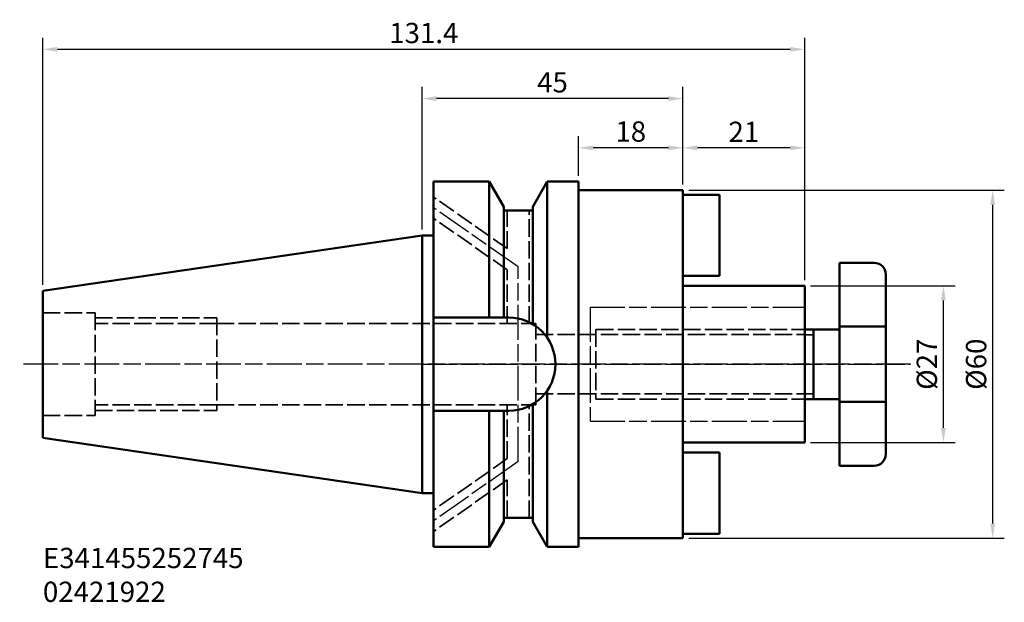
# Model space of a CAD drawing. Extents: x -69 to 100, y -41 to 59.
import ezdxf

# ---------------------------------------------------------------- set-up
doc = ezdxf.new("R2010")
doc.units = 0
doc.header["$PDMODE"] = 1
doc.linetypes.add('DASH', pattern=[3.75, 3, -0.75])
doc.linetypes.add('LONGDASH_DASH', pattern=[10.5, 6, -0.75, 3, -0.75])
doc.layers.get('DEFPOINTS').update_dxf_attribs({"linetype": 'CONTINUOUS'})
for name, color, linetype, lineweight in [('1', 4, 'CONTINUOUS', 50), ('2', 7, 'CONTINUOUS', 25), ('4', 2, 'LONGDASH_DASH', 25), ('SK1', 4, 'CONTINUOUS', 50), ('SK2', 7, 'CONTINUOUS', 25), ('SK3', 1, 'DASH', 35), ('SK4', 2, 'LONGDASH_DASH', 25), ('SK6', 5, 'CONTINUOUS', 35)]:
    doc.layers.add(name, color=color, linetype=linetype, lineweight=lineweight)
doc.styles.add('STANDARD 3.5 mm', font='monos.ttf', dxfattribs={"height": 3.5})
doc.dimstyles.new('AM_DIN', dxfattribs={"dimtxt": 3.5, "dimasz": 2.5, "dimexe": 2, "dimexo": 1, "dimgap": 1, "dimtad": 1, "dimdsep": 46, "dimtxsty": 'STANDARD 3.5 mm', "dimcen": 0.09, "dimadec": 0, "dimazin": 2, "dimtm": 1e-09, "dimtfac": 0.707107, "dimtmove": 0, "dimatfit": 3, "dimfxl": 1, "dimtolj": 1, "dimlwd": -1, "dimlwe": -1, "dimarcsym": 0})

# ---------------------------------------------------------------- blocks, each defined once
blk = doc.blocks.new('*D13')
at = {"layer": 'DEFPOINTS', "color": 0}
for p in [(66, 54.33), (-65.4, 12.68), (66, 13.5)]:
    blk.add_point(p, dxfattribs=at)
at = {"layer": 'SK2', "color": 0}
for p, q in [((-65.4, 13.68), (-65.4, 56.33)), ((66, 14.5), (66, 56.33)), ((-62.9, 54.33), (63.5, 54.33))]:
    blk.add_line(p, q, dxfattribs=at)
for points in [[(-62.9, 54.74), (-62.9, 53.91), (-65.4, 54.33)], [(63.5, 54.74), (63.5, 53.91), (66, 54.33)]]:
    blk.add_solid(points, dxfattribs=at)
at = {"layer": 'SK2', "color": 0, "insert": (0.3, 57.14), "char_height": 3.5, "attachment_point": 5, "style": 'STANDARD 3.5 mm'}
blk.add_mtext('\\A1;131.4', dxfattribs=at)
blk = doc.blocks.new('*D14')
at = {"layer": 'DEFPOINTS', "color": 0}
for p in [(66, 13.5), (89.93, 13.5), (66, -13.5)]:
    blk.add_point(p, dxfattribs=at)
at = {"layer": 'SK2', "color": 0}
for p, q in [((67, 13.5), (91.93, 13.5)), ((89.93, -11), (89.93, 11)), ((67, -13.5), (91.93, -13.5))]:
    blk.add_line(p, q, dxfattribs=at)
for points in [[(89.51, 11), (90.35, 11), (89.93, 13.5)], [(89.51, -11), (90.35, -11), (89.93, -13.5)]]:
    blk.add_solid(points, dxfattribs=at)
at = {"layer": 'SK2', "color": 0, "insert": (87.07, 0), "char_height": 3.5, "attachment_point": 5, "rotation": 90, "style": 'STANDARD 3.5 mm'}
blk.add_mtext('\\A1;%%c27', dxfattribs=at)
blk = doc.blocks.new('*D15')
at = {"layer": 'DEFPOINTS', "color": 0}
for p in [(45, 37.33), (45, 30), (66, 13.5)]:
    blk.add_point(p, dxfattribs=at)
at = {"layer": 'SK2', "color": 0}
for p, q in [((45, 31), (45, 39.33)), ((66, 14.5), (66, 39.33)), ((63.5, 37.33), (47.5, 37.33))]:
    blk.add_line(p, q, dxfattribs=at)
for points in [[(47.5, 37.74), (47.5, 36.91), (45, 37.33)], [(63.5, 37.74), (63.5, 36.91), (66, 37.33)]]:
    blk.add_solid(points, dxfattribs=at)
at = {"layer": 'SK2', "color": 0, "insert": (55.5, 40.09), "char_height": 3.5, "attachment_point": 5, "style": 'STANDARD 3.5 mm'}
blk.add_mtext('\\A1;21', dxfattribs=at)
blk = doc.blocks.new('*D16')
at = {"layer": '2', "color": 0}
for p, q in [((27, 32.5), (27, 39.33)), ((45, 31), (45, 39.33)), ((42.5, 37.33), (29.5, 37.33))]:
    blk.add_line(p, q, dxfattribs=at)
for points in [[(29.5, 37.74), (29.5, 36.91), (27, 37.33)], [(42.5, 37.74), (42.5, 36.91), (45, 37.33)]]:
    blk.add_solid(points, dxfattribs=at)
at = {"layer": 'DEFPOINTS', "color": 0}
for p in [(27, 37.33), (27, 31.5), (45, 30)]:
    blk.add_point(p, dxfattribs=at)
at = {"layer": '2', "color": 0, "insert": (36, 40.14), "char_height": 3.5, "attachment_point": 5, "style": 'STANDARD 3.5 mm'}
blk.add_mtext('\\A1;18', dxfattribs=at)
blk = doc.blocks.new('*D17')
at = {"layer": '2', "color": 0}
for p, q in [((0, 23.22), (0, 47.83)), ((45, 31), (45, 47.83)), ((42.5, 45.83), (2.5, 45.83))]:
    blk.add_line(p, q, dxfattribs=at)
for points in [[(2.5, 46.24), (2.5, 45.41), (0, 45.83)], [(42.5, 46.24), (42.5, 45.41), (45, 45.83)]]:
    blk.add_solid(points, dxfattribs=at)
at = {"layer": 'DEFPOINTS', "color": 0}
for p in [(0, 45.83), (45, 30), (0, 22.23)]:
    blk.add_point(p, dxfattribs=at)
at = {"layer": '2', "color": 0, "insert": (22.5, 48.63), "char_height": 3.5, "attachment_point": 5, "style": 'STANDARD 3.5 mm'}
blk.add_mtext('\\A1;45', dxfattribs=at)
blk = doc.blocks.new('*D18')
at = {"layer": '2', "color": 0}
for p, q in [((46, 30), (100.43, 30)), ((98.43, -27.5), (98.43, 27.5)), ((46, -30), (100.43, -30))]:
    blk.add_line(p, q, dxfattribs=at)
for points in [[(98.01, 27.5), (98.85, 27.5), (98.43, 30)], [(98.01, -27.5), (98.85, -27.5), (98.43, -30)]]:
    blk.add_solid(points, dxfattribs=at)
at = {"layer": 'DEFPOINTS', "color": 0}
for p in [(45, 30), (98.43, 30), (45, -30)]:
    blk.add_point(p, dxfattribs=at)
at = {"layer": '2', "color": 0, "insert": (95.57, 0), "char_height": 3.5, "attachment_point": 5, "rotation": 90, "style": 'STANDARD 3.5 mm'}
blk.add_mtext('\\A1;%%c60', dxfattribs=at)

msp = doc.modelspace()

# ---------------------------------------------------------------- linework, layer by layer
at = {"layer": '1'}
for p, q in [((2, 31.5), (11.6, 31.5)), ((2, -31.5), (2, 31.5)), ((14.1, 27.17), (11.6, 31.5)), ((11.6, 8.05), (11.6, 31.5)), ((19.1, 27.17), (21.6, 31.5)), ((21.6, 31.5), (27, 31.5)), ((21.6, 4.537), (21.6, 31.5)), ((27, -31.5), (27, 31.5)), ((27, 30), (45, 30)), ((45, -30), (45, 30)), ((14.1, 8.05), (14.1, 27.17)), ((14.1, 26.5), (19.1, 26.5)), ((19.1, 6.898), (19.1, 27.17)), ((0, 22.225), (2, 22.225)), ((0, -22.225), (0, 22.225)), ((2, 8.05), (14.95, 8.05)), ((21.6, -31.5), (21.6, -4.537)), ((2, -8.05), (14.95, -8.05)), ((11.6, -31.5), (11.6, -8.05)), ((14.1, -27.17), (14.1, -8.05)), ((19.1, -27.17), (19.1, -6.898)), ((0, -22.225), (2, -22.225)), ((14.1, -27.17), (11.6, -31.5)), ((14.1, -26.5), (19.1, -26.5)), ((19.1, -27.17), (21.6, -31.5)), ((27, -30), (45, -30)), ((2, -31.5), (11.6, -31.5)), ((21.6, -31.5), (27, -31.5))]:
    msp.add_line(p, q, dxfattribs=at)
msp.add_arc((14.95, 0), 8.05, 270, 90, dxfattribs=at)
at = {"layer": '4'}
for p, q in [((16.6, 16.778), (2, 27)), ((16.6, -16.778), (16.6, 16.778)), ((0, 0), (84.246, 0)), ((16.6, -16.778), (2, -27))]:
    msp.add_line(p, q, dxfattribs=at)
at = {"layer": 'SK1'}
for p, q in [((51.3, 29.25), (45, 29.25)), ((51.3, 15.25), (51.3, 29.25)), ((0, 22.225), (-65.4, 12.684)), ((72, -17.5), (72, 17.5)), ((78, 17.5), (72, 17.5)), ((80, -15.5), (80, 15.5)), ((51.3, 15.25), (45, 15.25)), ((-65.4, -12.684), (-65.4, 12.684)), ((66, 13.5), (45, 13.5)), ((66, -13.5), (66, 13.5)), ((72, 6), (66, 6)), ((67.5, -6), (67.5, 6)), ((80, 6.5), (72, 6.5)), ((72, -6), (66, -6)), ((80, -6.5), (72, -6.5)), ((0, -22.225), (-65.4, -12.684)), ((66, -13.5), (45, -13.5)), ((51.3, -15.25), (45, -15.25)), ((51.3, -29.25), (51.3, -15.25)), ((78, -17.5), (72, -17.5)), ((51.3, -29.25), (45, -29.25))]:
    msp.add_line(p, q, dxfattribs=at)
for centre, start, end in [((78, 15.5), 0, 90), ((78, -15.5), 270, 0)]:
    msp.add_arc(centre, 2, start, end, dxfattribs=at)
at = {"layer": 'SK3'}
for p, q in [((14.7, 19.939), (2, 28.831)), ((14.7, 19.939), (14.7, 26.5)), ((18.5, 7), (18.5, 26.5)), ((14.7, 16.277), (2, 25.169)), ((14.7, 7), (14.7, 16.277)), ((-65.4, 8.85), (-56.4, 8.85)), ((-56.4, 8.85), (-56.4, -8.85)), ((-56.4, 8), (-35.4, 8)), ((-35.4, 7), (-56.4, 7)), ((-35.4, 8), (-35.4, -8)), ((-35.4, 7), (19.6, 7)), ((19.6, -7), (19.6, 7)), ((19.6, 5.125), (66, 5.125)), ((30, 6), (66, 6)), ((30, 6), (30, -6)), ((67.5, 5.1), (66, 5.1)), ((19.6, -5.125), (66, -5.125)), ((30, -6), (66, -6)), ((67.5, -5.1), (66, -5.1)), ((-35.4, -7), (-56.4, -7)), ((-56.4, -8), (-35.4, -8)), ((-35.4, -7), (19.6, -7)), ((14.7, -16.277), (14.7, -7)), ((18.5, -26.5), (18.5, -7)), ((-65.4, -8.85), (-56.4, -8.85)), ((14.7, -16.277), (2, -25.169)), ((14.7, -19.939), (2, -28.831)), ((14.7, -26.5), (14.7, -19.939))]:
    msp.add_line(p, q, dxfattribs=at)
at = {"layer": 'SK4'}
for p, q in [((29, 9.85), (66, 9.85)), ((29, 9.85), (29, -9.85)), ((84.246, 0), (-69.406, 0)), ((29, -9.85), (66, -9.85))]:
    msp.add_line(p, q, dxfattribs=at)

# ---------------------------------------------------------------- texts
at = {"layer": 'SK6', "insert": (-65.4, -31.674), "char_height": 3.5, "attachment_point": 1, "style": 'STANDARD 3.5 mm'}
msp.add_mtext_dynamic_manual_height_columns('E341455252745\\P02421922', width=42.93604, gutter_width=25, heights=[0], dxfattribs=at)

# ---------------------------------------------------------------- dimensions: what is measured, and where the dimension line sits
at = {"layer": '2'}
dim = msp.add_linear_dim(base=(0, 45.828), p1=(45, 30), p2=(0, 22.225), angle=180, dimstyle='AM_DIN', override={"dimtol": 0, "dimlim": 0, "dimtp": 0, "dimtm": 1e-09, "dimtfac": 1, "dimtdec": 2, "dimtmove": 0, "dimtolj": 1, "dimtzin": 8}, dxfattribs=at)
dim.commit()
dim.dimension.update_dxf_attribs({"geometry": '*D17', "text_midpoint": (22.5, 45.828), "dimtype": 160})
dim = msp.add_linear_dim(base=(27, 37.328), p1=(45, 30), p2=(27, 31.5), angle=180, dimstyle='AM_DIN', override={"dimtol": 0, "dimlim": 0, "dimtp": 0, "dimtm": 1e-09, "dimtfac": 1, "dimtdec": 2, "dimtmove": 0, "dimtolj": 1, "dimtzin": 8}, dxfattribs=at)
dim.commit()
dim.dimension.update_dxf_attribs({"geometry": '*D16', "text_midpoint": (36, 40.14)})
dim = msp.add_linear_dim(base=(98.431, 30), p1=(45, -30), p2=(45, 30), angle=90, text='%%c<>', dimstyle='AM_DIN', override={"dimtol": 0, "dimlim": 0, "dimtp": 0, "dimtm": 1e-09, "dimtfac": 1, "dimtdec": 2, "dimtmove": 0, "dimtolj": 1, "dimtzin": 8}, dxfattribs=at)
dim.commit()
dim.dimension.update_dxf_attribs({"geometry": '*D18', "text_midpoint": (98.431, 0), "dimtype": 160})
at = {"layer": 'SK2'}
dim = msp.add_linear_dim(base=(66, 54.328), p1=(-65.4, 12.684), p2=(66, 13.5), dimstyle='AM_DIN', override={"dimtfac": 1, "dimtmove": 0}, dxfattribs=at)
dim.commit()
dim.dimension.update_dxf_attribs({"geometry": '*D13', "text_midpoint": (0.3, 54.328), "dimtype": 160})
dim = msp.add_linear_dim(base=(45, 37.328), p1=(66, 13.5), p2=(45, 30), angle=180, dimstyle='AM_DIN', override={"dimtol": 0, "dimlim": 0, "dimtp": 0, "dimtm": 1e-09, "dimtfac": 1, "dimtdec": 2, "dimtolj": 1, "dimtzin": 8}, dxfattribs=at)
dim.commit()
dim.dimension.update_dxf_attribs({"geometry": '*D15', "text_midpoint": (55.5, 40.089)})
dim = msp.add_linear_dim(base=(89.931, 13.5), p1=(66, -13.5), p2=(66, 13.5), angle=90, text='%%c<>', dimstyle='AM_DIN', override={"dimtfac": 1, "dimtmove": 0}, dxfattribs=at)
dim.commit()
dim.dimension.update_dxf_attribs({"geometry": '*D14', "text_midpoint": (87.068, 0)})

doc.saveas('drawing.dxf')
